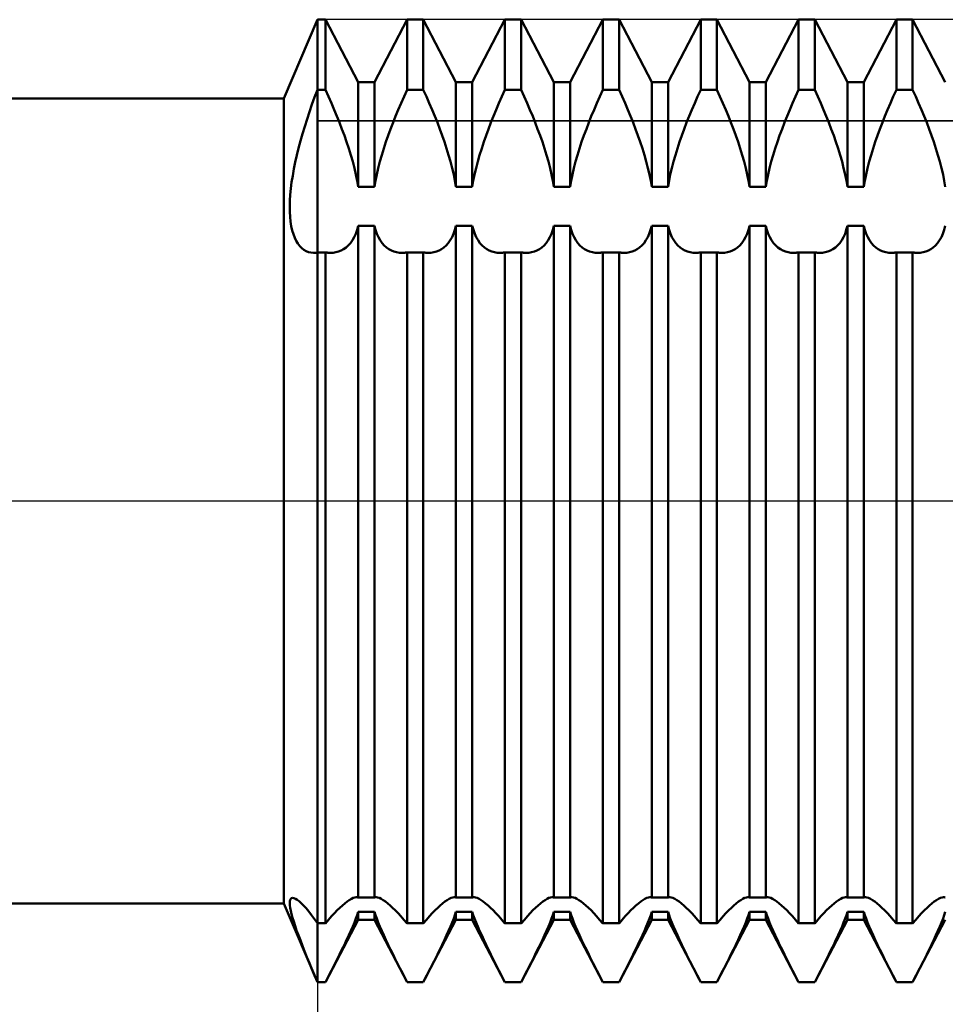
# Model space of a CAD drawing. Units: millimetres. Extents: x -26 to 207, y -41 to 57.
# Drawn here: x 76 to 89, y -7 to 7 of the extents above; entities that cross this region are included whole.
import ezdxf

# ---------------------------------------------------------------- set-up
doc = ezdxf.new("R2010")
doc.units = ezdxf.units.MM
doc.header["$LTSCALE"] = 5.8
doc.linetypes.add('LONGDASH_DASH', pattern=[0.85, 0.4, -0.2, 0.05, -0.2])
for name, color, linetype in [('1', 4, 'CONTINUOUS'), ('2', 7, 'CONTINUOUS'), ('4', 2, 'LONGDASH_DASH'), ('CUT', 1, 'CONTINUOUS'), ('NOCUT', 7, 'CONTINUOUS'), ('SK4', 2, 'LONGDASH_DASH')]:
    doc.layers.add(name, color=color, linetype=linetype)

msp = doc.modelspace()

# ---------------------------------------------------------------- linework, layer by layer
at = {"layer": '1', "color": 4, "linetype": 'CONTINUOUS', "lineweight": 50}
for p, q in [((79.543, 5.5), (80, 6.579)), ((80, 6.579), (80.111, 6.579)), ((80, -6.579), (80, 6.579)), ((80.557, 5.723), (80.111, 6.579)), ((80.111, 5.618), (80.111, 6.579)), ((80.78, 5.723), (81.226, 6.579)), ((81.226, 6.579), (81.448, 6.579)), ((81.226, 5.618), (81.226, 6.579)), ((81.894, 5.723), (81.448, 6.579)), ((81.448, 5.618), (81.448, 6.579)), ((82.117, 5.723), (82.563, 6.579)), ((82.563, 6.579), (82.785, 6.579)), ((82.563, 5.618), (82.563, 6.579)), ((83.231, 5.723), (82.785, 6.579)), ((82.785, 5.618), (82.785, 6.579)), ((83.454, 5.723), (83.9, 6.579)), ((83.9, 6.579), (84.122, 6.579)), ((83.9, 5.618), (83.9, 6.579)), ((84.568, 5.723), (84.122, 6.579)), ((84.122, 5.618), (84.122, 6.579)), ((84.791, 5.723), (85.237, 6.579)), ((85.237, 6.579), (85.459, 6.579)), ((85.237, 5.618), (85.237, 6.579)), ((85.905, 5.723), (85.459, 6.579)), ((85.459, 5.618), (85.459, 6.579)), ((86.128, 5.723), (86.574, 6.579)), ((86.574, 6.579), (86.796, 6.579)), ((86.574, 5.618), (86.574, 6.579)), ((87.242, 5.723), (86.796, 6.579)), ((86.796, 5.618), (86.796, 6.579)), ((87.465, 5.723), (87.911, 6.579)), ((87.911, 6.579), (88.133, 6.579)), ((87.911, 5.618), (87.911, 6.579)), ((88.579, 5.723), (88.133, 6.579)), ((88.133, 5.618), (88.133, 6.579)), ((80.557, 5.723), (80.78, 5.723)), ((80.557, 4.296), (80.557, 5.723)), ((80.78, 4.296), (80.78, 5.723)), ((81.894, 5.723), (82.117, 5.723)), ((81.894, 4.296), (81.894, 5.723)), ((82.117, 4.296), (82.117, 5.723)), ((83.231, 5.723), (83.454, 5.723)), ((83.231, 4.296), (83.231, 5.723)), ((83.454, 4.296), (83.454, 5.723)), ((84.568, 5.723), (84.791, 5.723)), ((84.568, 4.296), (84.568, 5.723)), ((84.791, 4.296), (84.791, 5.723)), ((85.905, 5.723), (86.128, 5.723)), ((85.905, 4.296), (85.905, 5.723)), ((86.128, 4.296), (86.128, 5.723)), ((87.242, 5.723), (87.465, 5.723)), ((87.242, 4.296), (87.242, 5.723)), ((87.465, 4.296), (87.465, 5.723)), ((79.927, 5.419), (79.963, 5.518)), ((79.963, 5.518), (80, 5.618)), ((80, 5.618), (80.111, 5.618)), ((80.153, 5.527), (80.111, 5.618)), ((80.193, 5.437), (80.153, 5.527)), ((81.144, 5.437), (81.184, 5.527)), ((81.184, 5.527), (81.226, 5.618)), ((81.226, 5.618), (81.448, 5.618)), ((81.49, 5.527), (81.448, 5.618)), ((81.53, 5.437), (81.49, 5.527)), ((82.481, 5.437), (82.521, 5.527)), ((82.521, 5.527), (82.563, 5.618)), ((82.563, 5.618), (82.785, 5.618)), ((82.827, 5.527), (82.785, 5.618)), ((82.867, 5.437), (82.827, 5.527)), ((83.818, 5.437), (83.858, 5.527)), ((83.858, 5.527), (83.9, 5.618)), ((83.9, 5.618), (84.122, 5.618)), ((84.164, 5.527), (84.122, 5.618)), ((84.204, 5.437), (84.164, 5.527)), ((85.155, 5.437), (85.195, 5.527)), ((85.195, 5.527), (85.237, 5.618)), ((85.237, 5.618), (85.459, 5.618)), ((85.501, 5.527), (85.459, 5.618)), ((85.541, 5.437), (85.501, 5.527)), ((86.492, 5.437), (86.532, 5.527)), ((86.532, 5.527), (86.574, 5.618)), ((86.574, 5.618), (86.796, 5.618)), ((86.838, 5.527), (86.796, 5.618)), ((86.878, 5.437), (86.838, 5.527)), ((87.829, 5.437), (87.869, 5.527)), ((87.869, 5.527), (87.911, 5.618)), ((87.911, 5.618), (88.133, 5.618)), ((88.175, 5.527), (88.133, 5.618)), ((88.215, 5.437), (88.175, 5.527)), ((33, 5.5), (79.543, 5.5)), ((79.543, -5.5), (79.543, 5.5)), ((79.893, 5.319), (79.927, 5.419)), ((80.231, 5.347), (80.193, 5.437)), ((81.106, 5.347), (81.144, 5.437)), ((81.568, 5.347), (81.53, 5.437)), ((82.443, 5.347), (82.481, 5.437)), ((82.905, 5.347), (82.867, 5.437)), ((83.78, 5.347), (83.818, 5.437)), ((84.242, 5.347), (84.204, 5.437)), ((85.117, 5.347), (85.155, 5.437)), ((85.579, 5.347), (85.541, 5.437)), ((86.454, 5.347), (86.492, 5.437)), ((86.916, 5.347), (86.878, 5.437)), ((87.791, 5.347), (87.829, 5.437)), ((88.253, 5.347), (88.215, 5.437)), ((79.86, 5.219), (79.893, 5.319)), ((80.268, 5.259), (80.231, 5.347)), ((80.303, 5.171), (80.268, 5.259)), ((81.034, 5.171), (81.069, 5.259)), ((81.069, 5.259), (81.106, 5.347)), ((81.605, 5.259), (81.568, 5.347)), ((81.64, 5.171), (81.605, 5.259)), ((82.371, 5.171), (82.406, 5.259)), ((82.406, 5.259), (82.443, 5.347)), ((82.942, 5.259), (82.905, 5.347)), ((82.977, 5.171), (82.942, 5.259)), ((83.708, 5.171), (83.743, 5.259)), ((83.743, 5.259), (83.78, 5.347)), ((84.279, 5.259), (84.242, 5.347)), ((84.314, 5.171), (84.279, 5.259)), ((85.045, 5.171), (85.08, 5.259)), ((85.08, 5.259), (85.117, 5.347)), ((85.616, 5.259), (85.579, 5.347)), ((85.651, 5.171), (85.616, 5.259)), ((86.382, 5.171), (86.417, 5.259)), ((86.417, 5.259), (86.454, 5.347)), ((86.953, 5.259), (86.916, 5.347)), ((86.988, 5.171), (86.953, 5.259)), ((87.719, 5.171), (87.754, 5.259)), ((87.754, 5.259), (87.791, 5.347)), ((88.29, 5.259), (88.253, 5.347)), ((88.325, 5.171), (88.29, 5.259)), ((79.798, 5.02), (79.828, 5.119)), ((79.828, 5.119), (79.86, 5.219)), ((80.336, 5.084), (80.303, 5.171)), ((81.001, 5.084), (81.034, 5.171)), ((81.673, 5.084), (81.64, 5.171)), ((82.338, 5.084), (82.371, 5.171)), ((83.01, 5.084), (82.977, 5.171)), ((83.675, 5.084), (83.708, 5.171)), ((84.347, 5.084), (84.314, 5.171)), ((85.012, 5.084), (85.045, 5.171)), ((85.684, 5.084), (85.651, 5.171)), ((86.349, 5.084), (86.382, 5.171)), ((87.021, 5.084), (86.988, 5.171)), ((87.686, 5.084), (87.719, 5.171)), ((88.358, 5.084), (88.325, 5.171)), ((79.77, 4.921), (79.798, 5.02)), ((80.369, 4.996), (80.336, 5.084)), ((80.4, 4.907), (80.369, 4.996)), ((80.937, 4.907), (80.968, 4.996)), ((80.968, 4.996), (81.001, 5.084)), ((81.706, 4.996), (81.673, 5.084)), ((81.737, 4.907), (81.706, 4.996)), ((82.274, 4.907), (82.305, 4.996)), ((82.305, 4.996), (82.338, 5.084)), ((83.043, 4.996), (83.01, 5.084)), ((83.074, 4.907), (83.043, 4.996)), ((83.611, 4.907), (83.642, 4.996)), ((83.642, 4.996), (83.675, 5.084)), ((84.38, 4.996), (84.347, 5.084)), ((84.411, 4.907), (84.38, 4.996)), ((84.948, 4.907), (84.979, 4.996)), ((84.979, 4.996), (85.012, 5.084)), ((85.717, 4.996), (85.684, 5.084)), ((85.748, 4.907), (85.717, 4.996)), ((86.285, 4.907), (86.316, 4.996)), ((86.316, 4.996), (86.349, 5.084)), ((87.054, 4.996), (87.021, 5.084)), ((87.085, 4.907), (87.054, 4.996)), ((87.622, 4.907), (87.653, 4.996)), ((87.653, 4.996), (87.686, 5.084)), ((88.391, 4.996), (88.358, 5.084)), ((88.422, 4.907), (88.391, 4.996)), ((79.744, 4.823), (79.77, 4.921)), ((80.429, 4.817), (80.4, 4.907)), ((80.908, 4.817), (80.937, 4.907)), ((81.766, 4.817), (81.737, 4.907)), ((82.245, 4.817), (82.274, 4.907)), ((83.103, 4.817), (83.074, 4.907)), ((83.582, 4.817), (83.611, 4.907)), ((84.44, 4.817), (84.411, 4.907)), ((84.919, 4.817), (84.948, 4.907)), ((85.777, 4.817), (85.748, 4.907)), ((86.256, 4.817), (86.285, 4.907)), ((87.114, 4.817), (87.085, 4.907)), ((87.593, 4.817), (87.622, 4.907)), ((88.451, 4.817), (88.422, 4.907)), ((79.698, 4.631), (79.72, 4.726)), ((79.72, 4.726), (79.744, 4.823)), ((80.457, 4.727), (80.429, 4.817)), ((80.483, 4.638), (80.457, 4.727)), ((80.854, 4.638), (80.88, 4.727)), ((80.88, 4.727), (80.908, 4.817)), ((81.794, 4.727), (81.766, 4.817)), ((81.82, 4.638), (81.794, 4.727)), ((82.191, 4.638), (82.217, 4.727)), ((82.217, 4.727), (82.245, 4.817)), ((83.131, 4.727), (83.103, 4.817)), ((83.157, 4.638), (83.131, 4.727)), ((83.528, 4.638), (83.554, 4.727)), ((83.554, 4.727), (83.582, 4.817)), ((84.468, 4.727), (84.44, 4.817)), ((84.494, 4.638), (84.468, 4.727)), ((84.865, 4.638), (84.891, 4.727)), ((84.891, 4.727), (84.919, 4.817)), ((85.805, 4.727), (85.777, 4.817)), ((85.831, 4.638), (85.805, 4.727)), ((86.202, 4.638), (86.228, 4.727)), ((86.228, 4.727), (86.256, 4.817)), ((87.142, 4.727), (87.114, 4.817)), ((87.168, 4.638), (87.142, 4.727)), ((87.539, 4.638), (87.565, 4.727)), ((87.565, 4.727), (87.593, 4.817)), ((88.479, 4.727), (88.451, 4.817)), ((88.505, 4.638), (88.479, 4.727)), ((79.679, 4.538), (79.698, 4.631)), ((80.506, 4.549), (80.483, 4.638)), ((80.831, 4.549), (80.854, 4.638)), ((81.842, 4.549), (81.82, 4.638)), ((82.168, 4.549), (82.191, 4.638)), ((83.18, 4.549), (83.157, 4.638)), ((83.506, 4.549), (83.528, 4.638)), ((84.517, 4.549), (84.494, 4.638)), ((84.842, 4.549), (84.865, 4.638)), ((85.853, 4.549), (85.831, 4.638)), ((86.179, 4.549), (86.202, 4.638)), ((87.19, 4.549), (87.168, 4.638)), ((87.516, 4.549), (87.539, 4.638)), ((88.528, 4.549), (88.505, 4.638)), ((79.649, 4.357), (79.663, 4.446)), ((79.663, 4.446), (79.679, 4.538)), ((80.526, 4.463), (80.506, 4.549)), ((80.543, 4.378), (80.526, 4.463)), ((80.794, 4.378), (80.811, 4.463)), ((80.811, 4.463), (80.831, 4.549)), ((81.863, 4.463), (81.842, 4.549)), ((81.88, 4.378), (81.863, 4.463)), ((82.131, 4.378), (82.148, 4.463)), ((82.148, 4.463), (82.168, 4.549)), ((83.2, 4.463), (83.18, 4.549)), ((83.217, 4.378), (83.2, 4.463)), ((83.468, 4.378), (83.485, 4.463)), ((83.485, 4.463), (83.506, 4.549)), ((84.537, 4.463), (84.517, 4.549)), ((84.554, 4.378), (84.537, 4.463)), ((84.805, 4.378), (84.822, 4.463)), ((84.822, 4.463), (84.842, 4.549)), ((85.874, 4.463), (85.853, 4.549)), ((85.891, 4.378), (85.874, 4.463)), ((86.142, 4.378), (86.159, 4.463)), ((86.159, 4.463), (86.179, 4.549)), ((87.211, 4.463), (87.19, 4.549)), ((87.228, 4.378), (87.211, 4.463)), ((87.479, 4.378), (87.496, 4.463)), ((87.496, 4.463), (87.516, 4.549)), ((88.548, 4.463), (88.528, 4.549)), ((88.565, 4.378), (88.548, 4.463)), ((79.638, 4.27), (79.649, 4.357)), ((80.557, 4.296), (80.543, 4.378)), ((80.78, 4.296), (80.794, 4.378)), ((81.894, 4.296), (81.88, 4.378)), ((82.117, 4.296), (82.131, 4.378)), ((83.231, 4.296), (83.217, 4.378)), ((83.454, 4.296), (83.468, 4.378)), ((84.568, 4.296), (84.554, 4.378)), ((84.791, 4.296), (84.805, 4.378)), ((85.905, 4.296), (85.891, 4.378)), ((86.128, 4.296), (86.142, 4.378)), ((87.242, 4.296), (87.228, 4.378)), ((87.465, 4.296), (87.479, 4.378)), ((88.579, 4.296), (88.565, 4.378)), ((79.624, 4.105), (79.63, 4.186)), ((79.63, 4.186), (79.638, 4.27)), ((80.557, 4.296), (80.78, 4.296)), ((81.894, 4.296), (82.117, 4.296)), ((83.231, 4.296), (83.454, 4.296)), ((84.568, 4.296), (84.791, 4.296)), ((85.905, 4.296), (86.128, 4.296)), ((87.242, 4.296), (87.465, 4.296)), ((79.622, 4.027), (79.624, 4.105)), ((79.623, 3.953), (79.622, 4.027)), ((79.627, 3.883), (79.623, 3.953)), ((79.634, 3.818), (79.627, 3.883)), ((79.644, 3.756), (79.634, 3.818)), ((79.657, 3.699), (79.644, 3.756)), ((79.673, 3.646), (79.657, 3.699)), ((79.691, 3.599), (79.673, 3.646)), ((80.503, 3.606), (80.524, 3.653)), ((80.524, 3.653), (80.542, 3.705)), ((80.542, 3.705), (80.557, 3.76)), ((80.557, 3.76), (80.78, 3.76)), ((80.557, -5.422), (80.557, 3.76)), ((80.795, 3.705), (80.78, 3.76)), ((80.78, -5.422), (80.78, 3.76)), ((80.813, 3.653), (80.795, 3.705)), ((80.834, 3.606), (80.813, 3.653)), ((81.84, 3.606), (81.861, 3.653)), ((81.861, 3.653), (81.879, 3.705)), ((81.879, 3.705), (81.894, 3.76)), ((81.894, 3.76), (82.117, 3.76)), ((81.894, -5.422), (81.894, 3.76)), ((82.132, 3.705), (82.117, 3.76)), ((82.117, -5.422), (82.117, 3.76)), ((82.15, 3.653), (82.132, 3.705)), ((82.171, 3.606), (82.15, 3.653)), ((83.177, 3.606), (83.198, 3.653)), ((83.198, 3.653), (83.216, 3.705)), ((83.216, 3.705), (83.231, 3.76)), ((83.231, 3.76), (83.454, 3.76)), ((83.231, -5.422), (83.231, 3.76)), ((83.469, 3.705), (83.454, 3.76)), ((83.454, -5.422), (83.454, 3.76)), ((83.487, 3.653), (83.469, 3.705)), ((83.508, 3.606), (83.487, 3.653)), ((84.514, 3.606), (84.535, 3.653)), ((84.535, 3.653), (84.553, 3.705)), ((84.553, 3.705), (84.568, 3.76)), ((84.568, 3.76), (84.791, 3.76)), ((84.568, -5.422), (84.568, 3.76)), ((84.806, 3.705), (84.791, 3.76)), ((84.791, -5.422), (84.791, 3.76)), ((84.824, 3.653), (84.806, 3.705)), ((84.845, 3.606), (84.824, 3.653)), ((85.851, 3.606), (85.872, 3.653)), ((85.872, 3.653), (85.89, 3.705)), ((85.89, 3.705), (85.905, 3.76)), ((85.905, 3.76), (86.128, 3.76)), ((85.905, -5.422), (85.905, 3.76)), ((86.143, 3.705), (86.128, 3.76)), ((86.128, -5.422), (86.128, 3.76)), ((86.161, 3.653), (86.143, 3.705)), ((86.182, 3.606), (86.161, 3.653)), ((87.188, 3.606), (87.209, 3.653)), ((87.209, 3.653), (87.227, 3.705)), ((87.227, 3.705), (87.242, 3.76)), ((87.242, 3.76), (87.465, 3.76)), ((87.242, -5.422), (87.242, 3.76)), ((87.48, 3.705), (87.465, 3.76)), ((87.465, -5.422), (87.465, 3.76)), ((87.498, 3.653), (87.48, 3.705)), ((87.519, 3.606), (87.498, 3.653)), ((88.525, 3.606), (88.546, 3.653)), ((88.546, 3.653), (88.564, 3.705)), ((88.564, 3.705), (88.579, 3.76)), ((79.711, 3.556), (79.691, 3.599)), ((79.734, 3.518), (79.711, 3.556)), ((79.76, 3.485), (79.734, 3.518)), ((80.423, 3.494), (80.452, 3.526)), ((80.452, 3.526), (80.479, 3.564)), ((80.479, 3.564), (80.503, 3.606)), ((80.858, 3.564), (80.834, 3.606)), ((80.885, 3.526), (80.858, 3.564)), ((80.914, 3.494), (80.885, 3.526)), ((81.76, 3.494), (81.789, 3.526)), ((81.789, 3.526), (81.816, 3.564)), ((81.816, 3.564), (81.84, 3.606)), ((82.195, 3.564), (82.171, 3.606)), ((82.222, 3.526), (82.195, 3.564)), ((82.251, 3.494), (82.222, 3.526)), ((83.097, 3.494), (83.126, 3.526)), ((83.126, 3.526), (83.153, 3.564)), ((83.153, 3.564), (83.177, 3.606)), ((83.532, 3.564), (83.508, 3.606)), ((83.559, 3.526), (83.532, 3.564)), ((83.588, 3.494), (83.559, 3.526)), ((84.434, 3.494), (84.463, 3.526)), ((84.463, 3.526), (84.49, 3.564)), ((84.49, 3.564), (84.514, 3.606)), ((84.869, 3.564), (84.845, 3.606)), ((84.896, 3.526), (84.869, 3.564)), ((84.925, 3.494), (84.896, 3.526)), ((85.771, 3.494), (85.8, 3.526)), ((85.8, 3.526), (85.827, 3.564)), ((85.827, 3.564), (85.851, 3.606)), ((86.206, 3.564), (86.182, 3.606)), ((86.233, 3.526), (86.206, 3.564)), ((86.262, 3.494), (86.233, 3.526)), ((87.108, 3.494), (87.137, 3.526)), ((87.137, 3.526), (87.164, 3.564)), ((87.164, 3.564), (87.188, 3.606)), ((87.543, 3.564), (87.519, 3.606)), ((87.57, 3.526), (87.543, 3.564)), ((87.599, 3.494), (87.57, 3.526)), ((88.445, 3.494), (88.474, 3.526)), ((88.474, 3.526), (88.501, 3.564)), ((88.501, 3.564), (88.525, 3.606)), ((79.787, 3.457), (79.76, 3.485)), ((79.816, 3.434), (79.787, 3.457)), ((79.847, 3.416), (79.816, 3.434)), ((79.879, 3.403), (79.847, 3.416)), ((79.913, 3.395), (79.879, 3.403)), ((79.949, 3.392), (79.913, 3.395)), ((79.949, 3.392), (79.957, 3.392)), ((79.957, 3.392), (79.966, 3.393)), ((79.966, 3.393), (79.974, 3.393)), ((79.974, 3.393), (79.983, 3.394)), ((79.983, 3.394), (79.991, 3.395)), ((79.991, 3.395), (80, 3.397)), ((80, 3.397), (80.111, 3.397)), ((80.122, 3.396), (80.111, 3.397)), ((80.111, -5.773), (80.111, 3.397)), ((80.133, 3.395), (80.122, 3.396)), ((80.143, 3.394), (80.133, 3.395)), ((80.153, 3.393), (80.143, 3.394)), ((80.164, 3.393), (80.153, 3.393)), ((80.174, 3.392), (80.164, 3.393)), ((80.174, 3.392), (80.215, 3.394)), ((80.215, 3.394), (80.254, 3.4)), ((80.254, 3.4), (80.291, 3.41)), ((80.291, 3.41), (80.326, 3.424)), ((80.326, 3.424), (80.359, 3.443)), ((80.359, 3.443), (80.392, 3.466)), ((80.392, 3.466), (80.423, 3.494)), ((80.945, 3.466), (80.914, 3.494)), ((80.978, 3.443), (80.945, 3.466)), ((81.011, 3.424), (80.978, 3.443)), ((81.046, 3.41), (81.011, 3.424)), ((81.083, 3.4), (81.046, 3.41)), ((81.122, 3.394), (81.083, 3.4)), ((81.163, 3.392), (81.122, 3.394)), ((81.163, 3.392), (81.173, 3.393)), ((81.173, 3.393), (81.184, 3.393)), ((81.184, 3.393), (81.194, 3.394)), ((81.194, 3.394), (81.204, 3.395)), ((81.204, 3.395), (81.215, 3.396)), ((81.215, 3.396), (81.226, 3.397)), ((81.226, 3.397), (81.448, 3.397)), ((81.226, -5.773), (81.226, 3.397)), ((81.459, 3.396), (81.448, 3.397)), ((81.448, -5.773), (81.448, 3.397)), ((81.47, 3.395), (81.459, 3.396)), ((81.48, 3.394), (81.47, 3.395)), ((81.49, 3.393), (81.48, 3.394)), ((81.501, 3.393), (81.49, 3.393)), ((81.511, 3.392), (81.501, 3.393)), ((81.511, 3.392), (81.552, 3.394)), ((81.552, 3.394), (81.591, 3.4)), ((81.591, 3.4), (81.628, 3.41)), ((81.628, 3.41), (81.663, 3.424)), ((81.663, 3.424), (81.696, 3.443)), ((81.696, 3.443), (81.729, 3.466)), ((81.729, 3.466), (81.76, 3.494)), ((82.282, 3.466), (82.251, 3.494)), ((82.315, 3.443), (82.282, 3.466)), ((82.348, 3.424), (82.315, 3.443)), ((82.383, 3.41), (82.348, 3.424)), ((82.42, 3.4), (82.383, 3.41)), ((82.459, 3.394), (82.42, 3.4)), ((82.5, 3.392), (82.459, 3.394)), ((82.5, 3.392), (82.51, 3.393)), ((82.51, 3.393), (82.521, 3.393)), ((82.521, 3.393), (82.531, 3.394)), ((82.531, 3.394), (82.541, 3.395)), ((82.541, 3.395), (82.552, 3.396)), ((82.552, 3.396), (82.563, 3.397)), ((82.563, 3.397), (82.785, 3.397)), ((82.563, -5.773), (82.563, 3.397)), ((82.796, 3.396), (82.785, 3.397)), ((82.785, -5.773), (82.785, 3.397)), ((82.807, 3.395), (82.796, 3.396)), ((82.817, 3.394), (82.807, 3.395)), ((82.827, 3.393), (82.817, 3.394)), ((82.838, 3.393), (82.827, 3.393)), ((82.848, 3.392), (82.838, 3.393)), ((82.848, 3.392), (82.889, 3.394)), ((82.889, 3.394), (82.928, 3.4)), ((82.928, 3.4), (82.965, 3.41)), ((82.965, 3.41), (83, 3.424)), ((83, 3.424), (83.033, 3.443)), ((83.033, 3.443), (83.066, 3.466)), ((83.066, 3.466), (83.097, 3.494)), ((83.619, 3.466), (83.588, 3.494)), ((83.652, 3.443), (83.619, 3.466)), ((83.685, 3.424), (83.652, 3.443)), ((83.72, 3.41), (83.685, 3.424)), ((83.757, 3.4), (83.72, 3.41)), ((83.796, 3.394), (83.757, 3.4)), ((83.837, 3.392), (83.796, 3.394)), ((83.837, 3.392), (83.847, 3.393)), ((83.847, 3.393), (83.858, 3.393)), ((83.858, 3.393), (83.868, 3.394)), ((83.868, 3.394), (83.878, 3.395)), ((83.878, 3.395), (83.889, 3.396)), ((83.889, 3.396), (83.9, 3.397)), ((83.9, 3.397), (84.122, 3.397)), ((83.9, -5.773), (83.9, 3.397)), ((84.133, 3.396), (84.122, 3.397)), ((84.122, -5.773), (84.122, 3.397)), ((84.144, 3.395), (84.133, 3.396)), ((84.154, 3.394), (84.144, 3.395)), ((84.164, 3.393), (84.154, 3.394)), ((84.175, 3.393), (84.164, 3.393)), ((84.185, 3.392), (84.175, 3.393)), ((84.185, 3.392), (84.226, 3.394)), ((84.226, 3.394), (84.265, 3.4)), ((84.265, 3.4), (84.302, 3.41)), ((84.302, 3.41), (84.337, 3.424)), ((84.337, 3.424), (84.37, 3.443)), ((84.37, 3.443), (84.403, 3.466)), ((84.403, 3.466), (84.434, 3.494)), ((84.956, 3.466), (84.925, 3.494)), ((84.989, 3.443), (84.956, 3.466)), ((85.022, 3.424), (84.989, 3.443)), ((85.057, 3.41), (85.022, 3.424)), ((85.094, 3.4), (85.057, 3.41)), ((85.133, 3.394), (85.094, 3.4)), ((85.174, 3.392), (85.133, 3.394)), ((85.174, 3.392), (85.184, 3.393)), ((85.184, 3.393), (85.195, 3.393)), ((85.195, 3.393), (85.205, 3.394)), ((85.205, 3.394), (85.215, 3.395)), ((85.215, 3.395), (85.226, 3.396)), ((85.226, 3.396), (85.237, 3.397)), ((85.237, 3.397), (85.459, 3.397)), ((85.237, -5.773), (85.237, 3.397)), ((85.47, 3.396), (85.459, 3.397)), ((85.459, -5.773), (85.459, 3.397)), ((85.481, 3.395), (85.47, 3.396)), ((85.491, 3.394), (85.481, 3.395)), ((85.501, 3.393), (85.491, 3.394)), ((85.512, 3.393), (85.501, 3.393)), ((85.522, 3.392), (85.512, 3.393)), ((85.522, 3.392), (85.563, 3.394)), ((85.563, 3.394), (85.602, 3.4)), ((85.602, 3.4), (85.639, 3.41)), ((85.639, 3.41), (85.674, 3.424)), ((85.674, 3.424), (85.707, 3.443)), ((85.707, 3.443), (85.74, 3.466)), ((85.74, 3.466), (85.771, 3.494)), ((86.293, 3.466), (86.262, 3.494)), ((86.326, 3.443), (86.293, 3.466)), ((86.359, 3.424), (86.326, 3.443)), ((86.394, 3.41), (86.359, 3.424)), ((86.431, 3.4), (86.394, 3.41)), ((86.47, 3.394), (86.431, 3.4)), ((86.511, 3.392), (86.47, 3.394)), ((86.511, 3.392), (86.521, 3.393)), ((86.521, 3.393), (86.532, 3.393)), ((86.532, 3.393), (86.542, 3.394)), ((86.542, 3.394), (86.552, 3.395)), ((86.552, 3.395), (86.563, 3.396)), ((86.563, 3.396), (86.574, 3.397)), ((86.574, 3.397), (86.796, 3.397)), ((86.574, -5.773), (86.574, 3.397)), ((86.807, 3.396), (86.796, 3.397)), ((86.796, -5.773), (86.796, 3.397)), ((86.818, 3.395), (86.807, 3.396)), ((86.828, 3.394), (86.818, 3.395)), ((86.838, 3.393), (86.828, 3.394)), ((86.849, 3.393), (86.838, 3.393)), ((86.859, 3.392), (86.849, 3.393)), ((86.859, 3.392), (86.9, 3.394)), ((86.9, 3.394), (86.939, 3.4)), ((86.939, 3.4), (86.976, 3.41)), ((86.976, 3.41), (87.011, 3.424)), ((87.011, 3.424), (87.044, 3.443)), ((87.044, 3.443), (87.077, 3.466)), ((87.077, 3.466), (87.108, 3.494)), ((87.63, 3.466), (87.599, 3.494)), ((87.663, 3.443), (87.63, 3.466)), ((87.696, 3.424), (87.663, 3.443)), ((87.731, 3.41), (87.696, 3.424)), ((87.768, 3.4), (87.731, 3.41)), ((87.807, 3.394), (87.768, 3.4)), ((87.848, 3.392), (87.807, 3.394)), ((87.848, 3.392), (87.858, 3.393)), ((87.858, 3.393), (87.869, 3.393)), ((87.869, 3.393), (87.879, 3.394)), ((87.879, 3.394), (87.889, 3.395)), ((87.889, 3.395), (87.9, 3.396)), ((87.9, 3.396), (87.911, 3.397)), ((87.911, 3.397), (88.133, 3.397)), ((87.911, -5.773), (87.911, 3.397)), ((88.144, 3.396), (88.133, 3.397)), ((88.133, -5.773), (88.133, 3.397)), ((88.155, 3.395), (88.144, 3.396)), ((88.165, 3.394), (88.155, 3.395)), ((88.175, 3.393), (88.165, 3.394)), ((88.186, 3.393), (88.175, 3.393)), ((88.196, 3.392), (88.186, 3.393)), ((88.196, 3.392), (88.237, 3.394)), ((88.237, 3.394), (88.276, 3.4)), ((88.276, 3.4), (88.313, 3.41)), ((88.313, 3.41), (88.348, 3.424)), ((88.348, 3.424), (88.381, 3.443)), ((88.381, 3.443), (88.414, 3.466)), ((88.414, 3.466), (88.445, 3.494)), ((33, -5.5), (79.543, -5.5)), ((80, -6.579), (79.543, -5.5)), ((79.622, -5.497), (79.624, -5.472)), ((79.624, -5.527), (79.622, -5.497)), ((79.624, -5.472), (79.629, -5.452)), ((79.629, -5.452), (79.637, -5.438)), ((79.637, -5.438), (79.647, -5.429)), ((79.647, -5.429), (79.661, -5.425)), ((79.679, -5.428), (79.661, -5.425)), ((79.7, -5.436), (79.679, -5.428)), ((79.725, -5.451), (79.7, -5.436)), ((79.752, -5.471), (79.725, -5.451)), ((79.781, -5.498), (79.752, -5.471)), ((79.813, -5.53), (79.781, -5.498)), ((80.342, -5.528), (80.375, -5.5)), ((80.375, -5.5), (80.407, -5.475)), ((80.407, -5.475), (80.437, -5.455)), ((80.437, -5.455), (80.465, -5.438)), ((80.465, -5.438), (80.49, -5.426)), ((80.49, -5.426), (80.513, -5.418)), ((80.513, -5.418), (80.532, -5.416)), ((80.537, -5.416), (80.532, -5.416)), ((80.542, -5.417), (80.537, -5.416)), ((80.546, -5.417), (80.542, -5.417)), ((80.55, -5.419), (80.546, -5.417)), ((80.554, -5.42), (80.55, -5.419)), ((80.557, -5.422), (80.554, -5.42)), ((80.557, -5.422), (80.78, -5.422)), ((80.78, -5.422), (80.783, -5.42)), ((80.783, -5.42), (80.787, -5.419)), ((80.787, -5.419), (80.791, -5.417)), ((80.791, -5.417), (80.795, -5.417)), ((80.795, -5.417), (80.8, -5.416)), ((80.8, -5.416), (80.805, -5.416)), ((80.824, -5.418), (80.805, -5.416)), ((80.847, -5.426), (80.824, -5.418)), ((80.872, -5.438), (80.847, -5.426)), ((80.9, -5.455), (80.872, -5.438)), ((80.93, -5.475), (80.9, -5.455)), ((80.962, -5.5), (80.93, -5.475)), ((80.995, -5.528), (80.962, -5.5)), ((81.679, -5.528), (81.712, -5.5)), ((81.712, -5.5), (81.744, -5.475)), ((81.744, -5.475), (81.774, -5.455)), ((81.774, -5.455), (81.802, -5.438)), ((81.802, -5.438), (81.827, -5.426)), ((81.827, -5.426), (81.85, -5.418)), ((81.85, -5.418), (81.869, -5.416)), ((81.874, -5.416), (81.869, -5.416)), ((81.879, -5.417), (81.874, -5.416)), ((81.883, -5.417), (81.879, -5.417)), ((81.887, -5.419), (81.883, -5.417)), ((81.891, -5.42), (81.887, -5.419)), ((81.894, -5.422), (81.891, -5.42)), ((81.894, -5.422), (82.117, -5.422)), ((82.117, -5.422), (82.12, -5.42)), ((82.12, -5.42), (82.124, -5.419)), ((82.124, -5.419), (82.128, -5.417)), ((82.128, -5.417), (82.132, -5.417)), ((82.132, -5.417), (82.137, -5.416)), ((82.137, -5.416), (82.142, -5.416)), ((82.161, -5.418), (82.142, -5.416)), ((82.184, -5.426), (82.161, -5.418)), ((82.209, -5.438), (82.184, -5.426)), ((82.237, -5.455), (82.209, -5.438)), ((82.267, -5.475), (82.237, -5.455)), ((82.299, -5.5), (82.267, -5.475)), ((82.332, -5.528), (82.299, -5.5)), ((83.016, -5.528), (83.049, -5.5)), ((83.049, -5.5), (83.081, -5.475)), ((83.081, -5.475), (83.111, -5.455)), ((83.111, -5.455), (83.139, -5.438)), ((83.139, -5.438), (83.164, -5.426)), ((83.164, -5.426), (83.187, -5.418)), ((83.187, -5.418), (83.206, -5.416)), ((83.211, -5.416), (83.206, -5.416)), ((83.216, -5.417), (83.211, -5.416)), ((83.22, -5.417), (83.216, -5.417)), ((83.224, -5.419), (83.22, -5.417)), ((83.228, -5.42), (83.224, -5.419)), ((83.231, -5.422), (83.228, -5.42)), ((83.231, -5.422), (83.454, -5.422)), ((83.454, -5.422), (83.457, -5.42)), ((83.457, -5.42), (83.461, -5.419)), ((83.461, -5.419), (83.465, -5.417)), ((83.465, -5.417), (83.469, -5.417)), ((83.469, -5.417), (83.474, -5.416)), ((83.474, -5.416), (83.479, -5.416)), ((83.498, -5.418), (83.479, -5.416)), ((83.521, -5.426), (83.498, -5.418)), ((83.546, -5.438), (83.521, -5.426)), ((83.574, -5.455), (83.546, -5.438)), ((83.604, -5.475), (83.574, -5.455)), ((83.636, -5.5), (83.604, -5.475)), ((83.669, -5.528), (83.636, -5.5)), ((84.353, -5.528), (84.386, -5.5)), ((84.386, -5.5), (84.418, -5.475)), ((84.418, -5.475), (84.448, -5.455)), ((84.448, -5.455), (84.476, -5.438)), ((84.476, -5.438), (84.501, -5.426)), ((84.501, -5.426), (84.524, -5.418)), ((84.524, -5.418), (84.543, -5.416)), ((84.548, -5.416), (84.543, -5.416)), ((84.553, -5.417), (84.548, -5.416)), ((84.557, -5.417), (84.553, -5.417)), ((84.561, -5.419), (84.557, -5.417)), ((84.565, -5.42), (84.561, -5.419)), ((84.568, -5.422), (84.565, -5.42)), ((84.568, -5.422), (84.791, -5.422)), ((84.791, -5.422), (84.794, -5.42)), ((84.794, -5.42), (84.798, -5.419)), ((84.798, -5.419), (84.802, -5.417)), ((84.802, -5.417), (84.806, -5.417)), ((84.806, -5.417), (84.811, -5.416)), ((84.811, -5.416), (84.816, -5.416)), ((84.835, -5.418), (84.816, -5.416)), ((84.858, -5.426), (84.835, -5.418)), ((84.883, -5.438), (84.858, -5.426)), ((84.911, -5.455), (84.883, -5.438)), ((84.941, -5.475), (84.911, -5.455)), ((84.973, -5.5), (84.941, -5.475)), ((85.006, -5.528), (84.973, -5.5)), ((85.69, -5.528), (85.723, -5.5)), ((85.723, -5.5), (85.755, -5.475)), ((85.755, -5.475), (85.785, -5.455)), ((85.785, -5.455), (85.813, -5.438)), ((85.813, -5.438), (85.838, -5.426)), ((85.838, -5.426), (85.861, -5.418)), ((85.861, -5.418), (85.88, -5.416)), ((85.885, -5.416), (85.88, -5.416)), ((85.89, -5.417), (85.885, -5.416)), ((85.894, -5.417), (85.89, -5.417)), ((85.898, -5.419), (85.894, -5.417)), ((85.902, -5.42), (85.898, -5.419)), ((85.905, -5.422), (85.902, -5.42)), ((85.905, -5.422), (86.128, -5.422)), ((86.128, -5.422), (86.131, -5.42)), ((86.131, -5.42), (86.135, -5.419)), ((86.135, -5.419), (86.139, -5.417)), ((86.139, -5.417), (86.143, -5.417)), ((86.143, -5.417), (86.148, -5.416)), ((86.148, -5.416), (86.153, -5.416)), ((86.172, -5.418), (86.153, -5.416)), ((86.195, -5.426), (86.172, -5.418)), ((86.22, -5.438), (86.195, -5.426)), ((86.248, -5.455), (86.22, -5.438)), ((86.278, -5.475), (86.248, -5.455)), ((86.31, -5.5), (86.278, -5.475)), ((86.343, -5.528), (86.31, -5.5)), ((87.027, -5.528), (87.06, -5.5)), ((87.06, -5.5), (87.092, -5.475)), ((87.092, -5.475), (87.122, -5.455)), ((87.122, -5.455), (87.15, -5.438)), ((87.15, -5.438), (87.175, -5.426)), ((87.175, -5.426), (87.198, -5.418)), ((87.198, -5.418), (87.217, -5.416)), ((87.222, -5.416), (87.217, -5.416)), ((87.227, -5.417), (87.222, -5.416)), ((87.231, -5.417), (87.227, -5.417)), ((87.235, -5.419), (87.231, -5.417)), ((87.239, -5.42), (87.235, -5.419)), ((87.242, -5.422), (87.239, -5.42)), ((87.242, -5.422), (87.465, -5.422)), ((87.465, -5.422), (87.468, -5.42)), ((87.468, -5.42), (87.472, -5.419)), ((87.472, -5.419), (87.476, -5.417)), ((87.476, -5.417), (87.48, -5.417)), ((87.48, -5.417), (87.485, -5.416)), ((87.485, -5.416), (87.49, -5.416)), ((87.509, -5.418), (87.49, -5.416)), ((87.532, -5.426), (87.509, -5.418)), ((87.557, -5.438), (87.532, -5.426)), ((87.585, -5.455), (87.557, -5.438)), ((87.615, -5.475), (87.585, -5.455)), ((87.647, -5.5), (87.615, -5.475)), ((87.68, -5.528), (87.647, -5.5)), ((88.364, -5.528), (88.397, -5.5)), ((88.397, -5.5), (88.429, -5.475)), ((88.429, -5.475), (88.459, -5.455)), ((88.459, -5.455), (88.487, -5.438)), ((88.487, -5.438), (88.512, -5.426)), ((88.512, -5.426), (88.535, -5.418)), ((88.535, -5.418), (88.554, -5.416)), ((88.559, -5.416), (88.554, -5.416)), ((88.564, -5.417), (88.559, -5.416)), ((88.568, -5.417), (88.564, -5.417)), ((88.572, -5.419), (88.568, -5.417)), ((88.576, -5.42), (88.572, -5.419)), ((88.579, -5.422), (88.576, -5.42)), ((79.628, -5.562), (79.624, -5.527)), ((79.636, -5.602), (79.628, -5.562)), ((79.647, -5.647), (79.636, -5.602)), ((79.66, -5.696), (79.647, -5.647)), ((79.847, -5.568), (79.813, -5.53)), ((79.883, -5.612), (79.847, -5.568)), ((79.92, -5.661), (79.883, -5.612)), ((80.195, -5.676), (80.234, -5.633)), ((80.234, -5.633), (80.272, -5.594)), ((80.272, -5.594), (80.308, -5.559)), ((80.308, -5.559), (80.342, -5.528)), ((80.543, -5.66), (80.557, -5.616)), ((80.557, -5.616), (80.78, -5.616)), ((80.557, -5.723), (80.557, -5.616)), ((80.794, -5.66), (80.78, -5.616)), ((80.78, -5.723), (80.78, -5.616)), ((81.029, -5.559), (80.995, -5.528)), ((81.065, -5.594), (81.029, -5.559)), ((81.103, -5.633), (81.065, -5.594)), ((81.142, -5.676), (81.103, -5.633)), ((81.532, -5.676), (81.571, -5.633)), ((81.571, -5.633), (81.609, -5.594)), ((81.609, -5.594), (81.645, -5.559)), ((81.645, -5.559), (81.679, -5.528)), ((81.88, -5.66), (81.894, -5.616)), ((81.894, -5.616), (82.117, -5.616)), ((81.894, -5.723), (81.894, -5.616)), ((82.131, -5.66), (82.117, -5.616)), ((82.117, -5.723), (82.117, -5.616)), ((82.366, -5.559), (82.332, -5.528)), ((82.402, -5.594), (82.366, -5.559)), ((82.44, -5.633), (82.402, -5.594)), ((82.479, -5.676), (82.44, -5.633)), ((82.869, -5.676), (82.908, -5.633)), ((82.908, -5.633), (82.946, -5.594)), ((82.946, -5.594), (82.982, -5.559)), ((82.982, -5.559), (83.016, -5.528)), ((83.217, -5.66), (83.231, -5.616)), ((83.231, -5.616), (83.454, -5.616)), ((83.231, -5.723), (83.231, -5.616)), ((83.468, -5.66), (83.454, -5.616)), ((83.454, -5.723), (83.454, -5.616)), ((83.703, -5.559), (83.669, -5.528)), ((83.739, -5.594), (83.703, -5.559)), ((83.777, -5.633), (83.739, -5.594)), ((83.816, -5.676), (83.777, -5.633)), ((84.206, -5.676), (84.245, -5.633)), ((84.245, -5.633), (84.283, -5.594)), ((84.283, -5.594), (84.319, -5.559)), ((84.319, -5.559), (84.353, -5.528)), ((84.554, -5.66), (84.568, -5.616)), ((84.568, -5.616), (84.791, -5.616)), ((84.568, -5.723), (84.568, -5.616)), ((84.805, -5.66), (84.791, -5.616)), ((84.791, -5.723), (84.791, -5.616)), ((85.04, -5.559), (85.006, -5.528)), ((85.076, -5.594), (85.04, -5.559)), ((85.114, -5.633), (85.076, -5.594)), ((85.153, -5.676), (85.114, -5.633)), ((85.543, -5.676), (85.582, -5.633)), ((85.582, -5.633), (85.62, -5.594)), ((85.62, -5.594), (85.656, -5.559)), ((85.656, -5.559), (85.69, -5.528)), ((85.891, -5.66), (85.905, -5.616)), ((85.905, -5.616), (86.128, -5.616)), ((85.905, -5.723), (85.905, -5.616)), ((86.142, -5.66), (86.128, -5.616)), ((86.128, -5.723), (86.128, -5.616)), ((86.377, -5.559), (86.343, -5.528)), ((86.413, -5.594), (86.377, -5.559)), ((86.451, -5.633), (86.413, -5.594)), ((86.49, -5.676), (86.451, -5.633)), ((86.88, -5.676), (86.919, -5.633)), ((86.919, -5.633), (86.957, -5.594)), ((86.957, -5.594), (86.993, -5.559)), ((86.993, -5.559), (87.027, -5.528)), ((87.228, -5.66), (87.242, -5.616)), ((87.242, -5.616), (87.465, -5.616)), ((87.242, -5.723), (87.242, -5.616)), ((87.479, -5.66), (87.465, -5.616)), ((87.465, -5.723), (87.465, -5.616)), ((87.714, -5.559), (87.68, -5.528)), ((87.75, -5.594), (87.714, -5.559)), ((87.788, -5.633), (87.75, -5.594)), ((87.827, -5.676), (87.788, -5.633)), ((88.217, -5.676), (88.256, -5.633)), ((88.256, -5.633), (88.294, -5.594)), ((88.294, -5.594), (88.33, -5.559)), ((88.33, -5.559), (88.364, -5.528)), ((88.565, -5.66), (88.579, -5.616)), ((79.677, -5.75), (79.66, -5.696)), ((79.696, -5.808), (79.677, -5.75)), ((79.959, -5.715), (79.92, -5.661)), ((80, -5.773), (79.959, -5.715)), ((80, -5.773), (80.111, -5.773)), ((80.111, -5.774), (80.154, -5.723)), ((80.111, -6.579), (80.557, -5.723)), ((80.154, -5.723), (80.195, -5.676)), ((80.483, -5.816), (80.506, -5.76)), ((80.506, -5.76), (80.526, -5.708)), ((80.526, -5.708), (80.543, -5.66)), ((80.557, -5.723), (80.78, -5.723)), ((81.226, -6.579), (80.78, -5.723)), ((80.811, -5.708), (80.794, -5.66)), ((80.831, -5.76), (80.811, -5.708)), ((80.854, -5.816), (80.831, -5.76)), ((81.183, -5.723), (81.142, -5.676)), ((81.226, -5.774), (81.183, -5.723)), ((81.226, -5.773), (81.448, -5.773)), ((81.448, -5.774), (81.491, -5.723)), ((81.448, -6.579), (81.894, -5.723)), ((81.491, -5.723), (81.532, -5.676)), ((81.82, -5.816), (81.842, -5.76)), ((81.842, -5.76), (81.863, -5.708)), ((81.863, -5.708), (81.88, -5.66)), ((81.894, -5.723), (82.117, -5.723)), ((82.563, -6.579), (82.117, -5.723)), ((82.148, -5.708), (82.131, -5.66)), ((82.168, -5.76), (82.148, -5.708)), ((82.191, -5.816), (82.168, -5.76)), ((82.52, -5.723), (82.479, -5.676)), ((82.563, -5.774), (82.52, -5.723)), ((82.563, -5.773), (82.785, -5.773)), ((82.785, -5.774), (82.828, -5.723)), ((82.785, -6.579), (83.231, -5.723)), ((82.828, -5.723), (82.869, -5.676)), ((83.157, -5.816), (83.18, -5.76)), ((83.18, -5.76), (83.2, -5.708)), ((83.2, -5.708), (83.217, -5.66)), ((83.231, -5.723), (83.454, -5.723)), ((83.9, -6.579), (83.454, -5.723)), ((83.485, -5.708), (83.468, -5.66)), ((83.506, -5.76), (83.485, -5.708)), ((83.528, -5.816), (83.506, -5.76)), ((83.857, -5.723), (83.816, -5.676)), ((83.9, -5.774), (83.857, -5.723)), ((83.9, -5.773), (84.122, -5.773)), ((84.122, -5.774), (84.165, -5.723)), ((84.122, -6.579), (84.568, -5.723)), ((84.165, -5.723), (84.206, -5.676)), ((84.494, -5.816), (84.517, -5.76)), ((84.517, -5.76), (84.537, -5.708)), ((84.537, -5.708), (84.554, -5.66)), ((84.568, -5.723), (84.791, -5.723)), ((85.237, -6.579), (84.791, -5.723)), ((84.822, -5.708), (84.805, -5.66)), ((84.842, -5.76), (84.822, -5.708)), ((84.865, -5.816), (84.842, -5.76)), ((85.194, -5.723), (85.153, -5.676)), ((85.237, -5.774), (85.194, -5.723)), ((85.237, -5.773), (85.459, -5.773)), ((85.459, -5.774), (85.502, -5.723)), ((85.459, -6.579), (85.905, -5.723)), ((85.502, -5.723), (85.543, -5.676)), ((85.831, -5.816), (85.853, -5.76)), ((85.853, -5.76), (85.874, -5.708)), ((85.874, -5.708), (85.891, -5.66)), ((85.905, -5.723), (86.128, -5.723)), ((86.574, -6.579), (86.128, -5.723)), ((86.159, -5.708), (86.142, -5.66)), ((86.179, -5.76), (86.159, -5.708)), ((86.202, -5.816), (86.179, -5.76)), ((86.531, -5.723), (86.49, -5.676)), ((86.574, -5.774), (86.531, -5.723)), ((86.574, -5.773), (86.796, -5.773)), ((86.796, -5.774), (86.839, -5.723)), ((86.796, -6.579), (87.242, -5.723)), ((86.839, -5.723), (86.88, -5.676)), ((87.168, -5.816), (87.19, -5.76)), ((87.19, -5.76), (87.211, -5.708)), ((87.211, -5.708), (87.228, -5.66)), ((87.242, -5.723), (87.465, -5.723)), ((87.911, -6.579), (87.465, -5.723)), ((87.496, -5.708), (87.479, -5.66)), ((87.516, -5.76), (87.496, -5.708)), ((87.539, -5.816), (87.516, -5.76)), ((87.868, -5.723), (87.827, -5.676)), ((87.911, -5.774), (87.868, -5.723)), ((87.911, -5.773), (88.133, -5.773)), ((88.133, -5.774), (88.176, -5.723)), ((88.133, -6.579), (88.579, -5.723)), ((88.176, -5.723), (88.217, -5.676)), ((88.505, -5.816), (88.528, -5.76)), ((88.528, -5.76), (88.548, -5.708)), ((88.548, -5.708), (88.565, -5.66)), ((79.717, -5.87), (79.696, -5.808)), ((79.741, -5.936), (79.717, -5.87)), ((80.429, -5.936), (80.457, -5.874)), ((80.457, -5.874), (80.483, -5.816)), ((80.88, -5.874), (80.854, -5.816)), ((80.908, -5.936), (80.88, -5.874)), ((81.766, -5.936), (81.794, -5.874)), ((81.794, -5.874), (81.82, -5.816)), ((82.217, -5.874), (82.191, -5.816)), ((82.245, -5.936), (82.217, -5.874)), ((83.103, -5.936), (83.131, -5.874)), ((83.131, -5.874), (83.157, -5.816)), ((83.554, -5.874), (83.528, -5.816)), ((83.582, -5.936), (83.554, -5.874)), ((84.44, -5.936), (84.468, -5.874)), ((84.468, -5.874), (84.494, -5.816)), ((84.891, -5.874), (84.865, -5.816)), ((84.919, -5.936), (84.891, -5.874)), ((85.777, -5.936), (85.805, -5.874)), ((85.805, -5.874), (85.831, -5.816)), ((86.228, -5.874), (86.202, -5.816)), ((86.256, -5.936), (86.228, -5.874)), ((87.114, -5.936), (87.142, -5.874)), ((87.142, -5.874), (87.168, -5.816)), ((87.565, -5.874), (87.539, -5.816)), ((87.593, -5.936), (87.565, -5.874)), ((88.451, -5.936), (88.479, -5.874)), ((88.479, -5.874), (88.505, -5.816)), ((79.768, -6.005), (79.741, -5.936)), ((79.796, -6.079), (79.768, -6.005)), ((80.369, -6.065), (80.4, -6)), ((80.4, -6), (80.429, -5.936)), ((80.937, -6), (80.908, -5.936)), ((80.968, -6.065), (80.937, -6)), ((81.706, -6.065), (81.737, -6)), ((81.737, -6), (81.766, -5.936)), ((82.274, -6), (82.245, -5.936)), ((82.305, -6.065), (82.274, -6)), ((83.043, -6.065), (83.074, -6)), ((83.074, -6), (83.103, -5.936)), ((83.611, -6), (83.582, -5.936)), ((83.642, -6.065), (83.611, -6)), ((84.38, -6.065), (84.411, -6)), ((84.411, -6), (84.44, -5.936)), ((84.948, -6), (84.919, -5.936)), ((84.979, -6.065), (84.948, -6)), ((85.717, -6.065), (85.748, -6)), ((85.748, -6), (85.777, -5.936)), ((86.285, -6), (86.256, -5.936)), ((86.316, -6.065), (86.285, -6)), ((87.054, -6.065), (87.085, -6)), ((87.085, -6), (87.114, -5.936)), ((87.622, -6), (87.593, -5.936)), ((87.653, -6.065), (87.622, -6)), ((88.391, -6.065), (88.422, -6)), ((88.422, -6), (88.451, -5.936)), ((79.826, -6.155), (79.796, -6.079)), ((79.858, -6.234), (79.826, -6.155)), ((80.303, -6.2), (80.336, -6.132)), ((80.336, -6.132), (80.369, -6.065)), ((81.001, -6.132), (80.968, -6.065)), ((81.034, -6.2), (81.001, -6.132)), ((81.64, -6.2), (81.673, -6.132)), ((81.673, -6.132), (81.706, -6.065)), ((82.338, -6.132), (82.305, -6.065)), ((82.371, -6.2), (82.338, -6.132)), ((82.977, -6.2), (83.01, -6.132)), ((83.01, -6.132), (83.043, -6.065)), ((83.675, -6.132), (83.642, -6.065)), ((83.708, -6.2), (83.675, -6.132)), ((84.314, -6.2), (84.347, -6.132)), ((84.347, -6.132), (84.38, -6.065)), ((85.012, -6.132), (84.979, -6.065)), ((85.045, -6.2), (85.012, -6.132)), ((85.651, -6.2), (85.684, -6.132)), ((85.684, -6.132), (85.717, -6.065)), ((86.349, -6.132), (86.316, -6.065)), ((86.382, -6.2), (86.349, -6.132)), ((86.988, -6.2), (87.021, -6.132)), ((87.021, -6.132), (87.054, -6.065)), ((87.686, -6.132), (87.653, -6.065)), ((87.719, -6.2), (87.686, -6.132)), ((88.325, -6.2), (88.358, -6.132)), ((88.358, -6.132), (88.391, -6.065)), ((79.891, -6.316), (79.858, -6.234)), ((79.926, -6.401), (79.891, -6.316)), ((80.231, -6.343), (80.268, -6.27)), ((80.268, -6.27), (80.303, -6.2)), ((81.069, -6.27), (81.034, -6.2)), ((81.106, -6.343), (81.069, -6.27)), ((81.568, -6.343), (81.605, -6.27)), ((81.605, -6.27), (81.64, -6.2)), ((82.406, -6.27), (82.371, -6.2)), ((82.443, -6.343), (82.406, -6.27)), ((82.905, -6.343), (82.942, -6.27)), ((82.942, -6.27), (82.977, -6.2)), ((83.743, -6.27), (83.708, -6.2)), ((83.78, -6.343), (83.743, -6.27)), ((84.242, -6.343), (84.279, -6.27)), ((84.279, -6.27), (84.314, -6.2)), ((85.08, -6.27), (85.045, -6.2)), ((85.117, -6.343), (85.08, -6.27)), ((85.579, -6.343), (85.616, -6.27)), ((85.616, -6.27), (85.651, -6.2)), ((86.417, -6.27), (86.382, -6.2)), ((86.454, -6.343), (86.417, -6.27)), ((86.916, -6.343), (86.953, -6.27)), ((86.953, -6.27), (86.988, -6.2)), ((87.754, -6.27), (87.719, -6.2)), ((87.791, -6.343), (87.754, -6.27)), ((88.253, -6.343), (88.29, -6.27)), ((88.29, -6.27), (88.325, -6.2)), ((79.963, -6.488), (79.926, -6.401)), ((80.153, -6.497), (80.193, -6.419)), ((80.193, -6.419), (80.231, -6.343)), ((81.144, -6.419), (81.106, -6.343)), ((81.184, -6.497), (81.144, -6.419)), ((81.49, -6.497), (81.53, -6.419)), ((81.53, -6.419), (81.568, -6.343)), ((82.481, -6.419), (82.443, -6.343)), ((82.521, -6.497), (82.481, -6.419)), ((82.827, -6.497), (82.867, -6.419)), ((82.867, -6.419), (82.905, -6.343)), ((83.818, -6.419), (83.78, -6.343)), ((83.858, -6.497), (83.818, -6.419)), ((84.164, -6.497), (84.204, -6.419)), ((84.204, -6.419), (84.242, -6.343)), ((85.155, -6.419), (85.117, -6.343)), ((85.195, -6.497), (85.155, -6.419)), ((85.501, -6.497), (85.541, -6.419)), ((85.541, -6.419), (85.579, -6.343)), ((86.492, -6.419), (86.454, -6.343)), ((86.532, -6.497), (86.492, -6.419)), ((86.838, -6.497), (86.878, -6.419)), ((86.878, -6.419), (86.916, -6.343)), ((87.829, -6.419), (87.791, -6.343)), ((87.869, -6.497), (87.829, -6.419)), ((88.175, -6.497), (88.215, -6.419)), ((88.215, -6.419), (88.253, -6.343)), ((80, -6.577), (79.963, -6.488)), ((80, -6.577), (80.111, -6.577)), ((80, -6.579), (80.111, -6.579)), ((80.111, -6.577), (80.153, -6.497)), ((80.111, -6.579), (80.111, -6.577)), ((81.226, -6.577), (81.184, -6.497)), ((81.226, -6.577), (81.448, -6.577)), ((81.226, -6.579), (81.226, -6.577)), ((81.226, -6.579), (81.448, -6.579)), ((81.448, -6.577), (81.49, -6.497)), ((81.448, -6.579), (81.448, -6.577)), ((82.563, -6.577), (82.521, -6.497)), ((82.563, -6.577), (82.785, -6.577)), ((82.563, -6.579), (82.563, -6.577)), ((82.563, -6.579), (82.785, -6.579)), ((82.785, -6.577), (82.827, -6.497)), ((82.785, -6.579), (82.785, -6.577)), ((83.9, -6.577), (83.858, -6.497)), ((83.9, -6.577), (84.122, -6.577)), ((83.9, -6.579), (83.9, -6.577)), ((83.9, -6.579), (84.122, -6.579)), ((84.122, -6.577), (84.164, -6.497)), ((84.122, -6.579), (84.122, -6.577)), ((85.237, -6.577), (85.195, -6.497)), ((85.237, -6.577), (85.459, -6.577)), ((85.237, -6.579), (85.237, -6.577)), ((85.237, -6.579), (85.459, -6.579)), ((85.459, -6.577), (85.501, -6.497)), ((85.459, -6.579), (85.459, -6.577)), ((86.574, -6.577), (86.532, -6.497)), ((86.574, -6.577), (86.796, -6.577)), ((86.574, -6.579), (86.574, -6.577)), ((86.574, -6.579), (86.796, -6.579)), ((86.796, -6.577), (86.838, -6.497)), ((86.796, -6.579), (86.796, -6.577)), ((87.911, -6.577), (87.869, -6.497)), ((87.911, -6.577), (88.133, -6.577)), ((87.911, -6.579), (87.911, -6.577)), ((87.911, -6.579), (88.133, -6.579)), ((88.133, -6.577), (88.175, -6.497)), ((88.133, -6.579), (88.133, -6.577))]:
    msp.add_line(p, q, dxfattribs=at)
at = {"layer": '2', "color": 7, "linetype": 'CONTINUOUS', "lineweight": 25}
msp.add_line((80, -0.859), (80, -17.578), dxfattribs=at)
at = {"layer": '4', "color": 2, "linetype": 'LONGDASH_DASH', "lineweight": 25}
msp.add_line((33, 0), (100, 0), dxfattribs=at)
at = {"layer": 'CUT', "color": 1, "linetype": 'CONTINUOUS', "lineweight": 25}
for p, q in [((95.989, 6.579), (80, 6.579)), ((80, 6.579), (80, 5.198)), ((80, 5.198), (99.789, 5.198))]:
    msp.add_line(p, q, dxfattribs=at)
at = {"layer": 'NOCUT', "color": 7, "linetype": 'CONTINUOUS', "lineweight": 25}
for p, q in [((80, 6.579), (79.543, 5.5)), ((80, 5.198), (80, 6.579)), ((79.543, 5.5), (33, 5.5)), ((99.789, 5.198), (80, 5.198)), ((33, 0), (100, 0))]:
    msp.add_line(p, q, dxfattribs=at)
at = {"layer": 'SK4', "color": 2, "linetype": 'LONGDASH_DASH', "lineweight": 25}
msp.add_line((-5, 0), (105, 0), dxfattribs=at)

doc.saveas('drawing.dxf')
